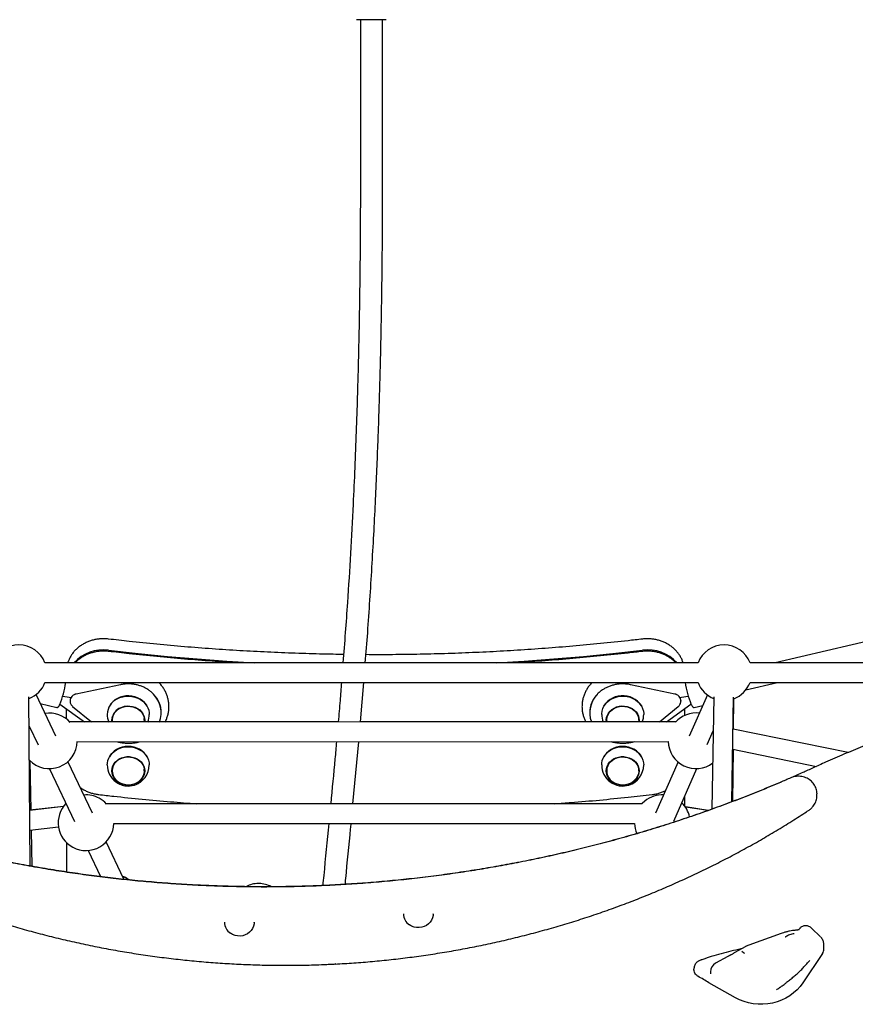
# Model space of a CAD drawing. Units: millimetres. Extents: x -9188 to 4810, y -1880 to 2183.
# Drawn here: x 937 to 1613, y 130 to 927 of the extents above; entities that cross this region are included whole.
import ezdxf

# ---------------------------------------------------------------- set-up
doc = ezdxf.new("R2010")
doc.units = ezdxf.units.MM

msp = doc.modelspace()

# ---------------------------------------------------------------- linework, layer by layer
at = {"color": 7, "linetype": 'Continuous', "lineweight": 25}
for p, q in [((1221.29, 926.73), (1209.29, 926.73)), ((1212.29, 926.73), (1212.29, 792.73)), ((1233.29, 926.73), (1221.29, 926.73)), ((1230.29, 792.73), (1230.29, 926.73)), ((1681.08, 437.36), (1547.83, 406.43)), ((1485.46, 406.43), (957.13, 406.43)), ((1735.04, 406.43), (1527.52, 406.43)), ((957.13, 390.43), (1485.46, 390.43)), ((1212.44, 358.52), (1214.99, 390.43)), ((1524.17, 384.52), (1549.66, 390.43)), ((1527.52, 390.43), (1729.88, 390.43)), ((1018.2, 388.7), (982.43, 381.12)), ((1466.6, 381.12), (1430.83, 388.7)), ((945.22, 241.97), (944.19, 378.78)), ((965.89, 347.08), (949.92, 380.68)), ((977.45, 375.54), (977.45, 375.37)), ((1471.59, 375.37), (1471.52, 375.93)), ((1471.57, 375.77), (1471.59, 375.37)), ((1471.59, 375.37), (1471.59, 375.54)), ((1493.06, 380.38), (1478.43, 346.94)), ((1498.28, 378.83), (1496.72, 288.03)), ((1512.83, 293.97), (1514.27, 378.64)), ((1514.18, 352.62), (1514.38, 377.36)), ((953.37, 373.41), (966.61, 370.34)), ((969.25, 373.01), (989.19, 358.55)), ((974.52, 361.03), (974.52, 369.19)), ((979.51, 371.16), (994.72, 358.55)), ((1454.43, 358.64), (1469.53, 371.16)), ((1459.98, 358.64), (1479.64, 372.91)), ((1474.52, 369.19), (1474.52, 363.81)), ((1482.43, 370.34), (1489.37, 371.95)), ((1194.38, 358.59), (977.24, 358.54)), ((1467.35, 358.64), (977.36, 358.41)), ((1011.52, 361.2), (1011.52, 359.95)), ((1037.52, 359.95), (1037.52, 361.2)), ((1051.22, 365.95), (1051.22, 366.1)), ((1467.35, 358.64), (1212.44, 358.59)), ((1397.82, 366.1), (1397.82, 365.95)), ((1411.52, 361.2), (1411.52, 359.95)), ((1437.52, 359.95), (1437.52, 361.2)), ((944.37, 355.08), (951.57, 339.93)), ((1492.98, 340.27), (1497.8, 351.3)), ((1606.8, 333.72), (1513.83, 352.69)), ((983.24, 342.42), (1461.35, 342.64)), ((1206.33, 292.37), (1211.04, 342.52)), ((1513.55, 336.42), (1581.28, 322.6)), ((1513.71, 294.31), (1514.05, 336.32)), ((946.01, 287.18), (945.28, 326.89)), ((960.7, 320.73), (981.03, 277.94)), ((995.48, 284.81), (975.71, 326.41)), ((1011.52, 320.24), (1011.52, 318.99)), ((1037.52, 318.99), (1037.52, 320.24)), ((1411.52, 320.24), (1411.52, 318.99)), ((1437.52, 318.99), (1437.52, 320.24)), ((1469.33, 326.14), (1451.19, 284.64)), ((1465.85, 278.23), (1484.48, 320.84)), ((1578.55, 321.37), (1578.54, 321.36)), ((1474.52, 298.06), (1474.52, 290.69)), ((1581.69, 301.03), (1581.7, 300.41)), ((1581.7, 298.91), (1581.7, 300.41)), ((972.13, 290.25), (944.88, 287.05)), ((972.12, 290.23), (944.88, 287.02)), ((1440.12, 292.38), (1006.81, 292.33)), ((1188.29, 292.36), (1006.81, 292.33)), ((1440.15, 292.42), (1206.33, 292.37)), ((1493.73, 286.96), (1475.21, 289.73)), ((1493.66, 286.93), (1475.24, 289.69)), ((945.01, 270.92), (968.08, 273.64)), ((946.85, 241.69), (946.31, 271.08)), ((1012.82, 276.33), (1434.12, 276.38)), ((974.52, 261), (974.52, 237.1)), ((1020.93, 231.22), (1006.58, 261.44)), ((992.1, 254.58), (1002.13, 233.38)), ((992.12, 254.58), (1002.19, 233.37)), ((1130.41, 227.8), (1129.71, 227.8)), ((1247.2, 203.23), (1247.2, 203.04)), ((1271.2, 203.04), (1271.2, 203.23)), ((1102.38, 196.45), (1102.38, 196.26)), ((1126.38, 196.26), (1126.38, 196.45)), ((1584.68, 184.55), (1577.39, 191.65)), ((1552.64, 187.35), (1526.55, 178.02)), ((1524.02, 176.88), (1514.57, 171.66)), ((1526.56, 178.02), (1524.47, 177.11)), ((1587.33, 175.03), (1587.33, 177.98)), ((1509.47, 168.84), (1499.57, 163.38)), ((1522.15, 171.81), (1520.83, 172.87)), ((1523.46, 171.08), (1522.15, 171.81)), ((1586.12, 171.11), (1570.32, 147.56)), ((1185.28, 162.41), (1185.15, 162.43)), ((1192.06, 162.74), (1191.95, 162.73)), ((1482.14, 158.43), (1482.14, 158.4)), ((1482.15, 157.94), (1482.14, 158.4)), ((1495.44, 156.38), (1495.44, 154.68)), ((1515.65, 135.42), (1494.08, 147.52)), ((1551.91, 143.91), (1551.88, 143.9))]:
    msp.add_line(p, q, dxfattribs=at)
at = {"color": 7, "linetype": 'Continuous', "lineweight": 25, "flags": 128}
for points in [[(1008.57, 416.53), (1032.44, 413.87), (1056.35, 411.52), (1080.31, 409.49), (1104.29, 407.76), (1126.79, 406.43)], [(1322.25, 406.43), (1344.74, 407.76), (1368.73, 409.49), (1392.68, 411.52), (1416.6, 413.87), (1440.47, 416.53)], [(1015.56, 377.22), (1017.76, 378.21), (1020.1, 378.92), (1022.54, 379.32), (1025.02, 379.42), (1027.49, 379.2), (1029.9, 378.67), (1032.19, 377.84), (1034.31, 376.73), (1036.23, 375.37), (1037.9, 373.78), (1039.28, 372), (1040.35, 370.06), (1041.09, 368), (1041.46, 365.88), (1041.52, 364.7)], [(1039.72, 371.29), (1039.07, 372.39), (1037.7, 374.15), (1036.06, 375.71), (1034.17, 377.06), (1032.07, 378.15), (1029.82, 378.96), (1027.45, 379.48), (1025.01, 379.7), (1022.57, 379.61), (1020.17, 379.21), (1017.86, 378.51), (1015.69, 377.53)], [(1407.52, 364.7), (1407.53, 365.22), (1407.8, 367.35), (1408.42, 369.43), (1409.39, 371.41), (1410.68, 373.25), (1412.26, 374.9), (1414.11, 376.34), (1416.17, 377.53), (1418.42, 378.44), (1420.79, 379.07), (1423.25, 379.38), (1425.73, 379.39), (1428.19, 379.08), (1430.56, 378.46), (1432.81, 377.55), (1434.89, 376.37), (1436.74, 374.94), (1438.33, 373.29), (1439.62, 371.46), (1440.6, 369.48), (1441.23, 367.4), (1441.5, 365.26), (1441.52, 364.7)], [(1439.73, 371.28), (1439.4, 371.86), (1438.12, 373.66), (1436.56, 375.29), (1434.73, 376.7), (1432.69, 377.86), (1430.48, 378.76), (1428.13, 379.37), (1425.71, 379.67), (1423.27, 379.67), (1420.85, 379.36), (1418.51, 378.74), (1416.3, 377.84), (1414.26, 376.67), (1412.44, 375.25), (1410.88, 373.62), (1409.61, 371.81), (1409.31, 371.28)], [(1013.4, 365.79), (1014.66, 367.3), (1016.19, 368.6), (1017.95, 369.67), (1019.89, 370.47), (1021.95, 370.99), (1024.08, 371.2), (1026.23, 371.11), (1028.32, 370.72), (1030.32, 370.03), (1032.15, 369.06), (1033.78, 367.85), (1035.16, 366.42), (1036.24, 364.82), (1037.01, 363.08), (1037.43, 361.26), (1037.5, 359.4), (1037.4, 358.44)], [(1017.51, 369.74), (1019.47, 370.61), (1021.56, 371.18), (1023.74, 371.45), (1025.93, 371.4), (1028.09, 371.05), (1030.15, 370.39), (1032.06, 369.44), (1033.76, 368.24), (1035.21, 366.81), (1036.36, 365.19), (1037.2, 363.43), (1037.68, 361.58), (1037.81, 359.68), (1037.7, 358.44)], [(1411.31, 358.61), (1411.23, 360.35), (1411.48, 362.24), (1412.1, 364.07), (1413.05, 365.78), (1414.31, 367.34), (1415.86, 368.69), (1417.64, 369.81), (1419.6, 370.66), (1421.7, 371.21), (1423.88, 371.46), (1426.08, 371.39), (1428.23, 371.01), (1430.28, 370.33), (1432.18, 369.37), (1433.86, 368.15), (1435.29, 366.71), (1436.43, 365.08), (1437.24, 363.31), (1437.7, 361.45), (1437.81, 359.55), (1437.73, 358.63)], [(1413.4, 365.79), (1414.66, 367.3), (1416.19, 368.6), (1417.95, 369.67), (1419.89, 370.47), (1421.95, 370.99), (1424.08, 371.2), (1426.23, 371.11), (1428.32, 370.72), (1430.32, 370.03), (1432.15, 369.06), (1433.78, 367.85), (1435.16, 366.42), (1436.24, 364.82), (1437.01, 363.08), (1437.43, 361.26), (1437.5, 359.4), (1437.43, 358.63)], [(1011.55, 358.43), (1011.35, 359.35), (1011.23, 360.46)], [(1011.52, 361.2), (1011.53, 361.76), (1011.67, 362.95)], [(1037.36, 362.95), (1037.43, 362.51), (1037.52, 361.2)], [(1037.8, 360.46), (1037.58, 358.81), (1037.49, 358.44)], [(1411.5, 358.61), (1411.33, 359.47), (1411.23, 360.46)], [(1411.52, 361.2), (1411.53, 361.76), (1411.67, 362.94)], [(1437.36, 362.94), (1437.43, 362.51), (1437.52, 361.2)], [(1437.8, 360.46), (1437.55, 358.68), (1437.54, 358.63)], [(1007.52, 323.74), (1007.6, 325.19), (1008.02, 327.31), (1008.8, 329.35), (1009.91, 331.27), (1011.33, 333.03), (1013.03, 334.6), (1014.98, 335.93), (1017.13, 337), (1019.44, 337.79), (1021.86, 338.28), (1024.33, 338.46), (1026.81, 338.33), (1029.24, 337.88), (1031.56, 337.14), (1033.74, 336.11), (1035.72, 334.81), (1037.46, 333.28), (1038.93, 331.55), (1040.09, 329.65), (1040.92, 327.62), (1041.39, 325.51), (1041.52, 323.74)], [(1039.75, 330.27), (1038.72, 331.93), (1037.27, 333.64), (1035.56, 335.15), (1033.61, 336.43), (1031.46, 337.44), (1029.17, 338.18), (1026.77, 338.61), (1024.33, 338.75), (1021.9, 338.57), (1019.52, 338.08), (1017.24, 337.31), (1015.12, 336.25), (1013.2, 334.94), (1011.53, 333.4), (1010.12, 331.66), (1009.29, 330.28)], [(1407.52, 323.74), (1407.6, 325.19), (1408.02, 327.31), (1408.8, 329.35), (1409.91, 331.27), (1411.33, 333.03), (1413.03, 334.6), (1414.98, 335.93), (1417.13, 337), (1419.44, 337.79), (1421.86, 338.28), (1424.33, 338.46), (1426.81, 338.33), (1429.24, 337.88), (1431.56, 337.14), (1433.74, 336.11), (1435.72, 334.81), (1437.46, 333.28), (1438.93, 331.55), (1440.09, 329.65), (1440.92, 327.62), (1441.39, 325.51), (1441.52, 323.74)], [(1439.73, 330.32), (1438.72, 331.93), (1437.27, 333.64), (1435.56, 335.15), (1433.61, 336.43), (1431.46, 337.44), (1429.17, 338.18), (1426.77, 338.61), (1424.33, 338.75), (1421.9, 338.57), (1419.52, 338.08), (1417.24, 337.31), (1415.12, 336.25), (1413.2, 334.94), (1411.53, 333.4), (1410.12, 331.66), (1409.31, 330.32)], [(1011.98, 315.15), (1011.42, 316.99), (1011.22, 318.89), (1011.38, 320.78), (1011.9, 322.63), (1012.76, 324.38), (1013.95, 325.98), (1015.42, 327.39), (1017.14, 328.58), (1019.06, 329.5), (1021.14, 330.13), (1023.3, 330.46), (1025.5, 330.48), (1027.67, 330.18), (1029.75, 329.58), (1031.69, 328.69), (1033.44, 327.54), (1034.94, 326.15), (1036.16, 324.56), (1037.06, 322.83), (1037.62, 320.99), (1037.82, 319.1), (1037.66, 317.2), (1037.14, 315.35), (1036.27, 313.6), (1035.09, 312), (1033.61, 310.59), (1031.89, 309.41), (1029.97, 308.49), (1027.9, 307.85), (1025.74, 307.52), (1023.54, 307.5), (1021.37, 307.8), (1019.29, 308.4), (1017.34, 309.29), (1015.6, 310.45), (1014.1, 311.83), (1012.88, 313.42), (1011.98, 315.15)], [(1013.4, 324.83), (1014.66, 326.33), (1016.19, 327.64), (1017.95, 328.71), (1019.89, 329.51), (1021.95, 330.03), (1024.08, 330.24), (1026.23, 330.15), (1028.32, 329.76), (1030.32, 329.07), (1032.15, 328.1), (1033.78, 326.89), (1035.16, 325.46), (1036.24, 323.86), (1037.01, 322.12), (1037.43, 320.3), (1037.5, 318.44), (1037.22, 316.59), (1036.59, 314.82), (1035.63, 313.15), (1034.37, 311.65), (1032.99, 310.45)], [(1411.98, 315.15), (1411.42, 316.99), (1411.22, 318.89), (1411.38, 320.78), (1411.9, 322.63), (1412.76, 324.38), (1413.95, 325.98), (1415.42, 327.39), (1417.14, 328.58), (1419.06, 329.5), (1421.14, 330.13), (1423.3, 330.46), (1425.5, 330.48), (1427.67, 330.18), (1429.75, 329.58), (1431.69, 328.69), (1433.44, 327.54), (1434.94, 326.15), (1436.16, 324.56), (1437.06, 322.83), (1437.62, 320.99), (1437.82, 319.1), (1437.66, 317.2), (1437.14, 315.35), (1436.27, 313.6), (1435.09, 312), (1433.61, 310.59), (1431.89, 309.41), (1429.97, 308.49), (1427.9, 307.85), (1425.74, 307.52), (1423.54, 307.5), (1421.37, 307.8), (1419.29, 308.4), (1417.34, 309.29), (1415.6, 310.45), (1414.1, 311.83), (1412.88, 313.42), (1411.98, 315.15)], [(1413.4, 324.83), (1414.66, 326.33), (1416.19, 327.64), (1417.95, 328.71), (1419.89, 329.51), (1421.95, 330.03), (1424.08, 330.24), (1426.23, 330.15), (1428.32, 329.76), (1430.32, 329.07), (1432.15, 328.1), (1433.78, 326.89), (1435.16, 325.46), (1436.24, 323.86), (1437.01, 322.12), (1437.43, 320.3), (1437.5, 318.44), (1437.22, 316.59), (1436.59, 314.82), (1435.63, 313.15), (1434.37, 311.65), (1432.99, 310.45)], [(1011.81, 316.6), (1011.42, 318.01), (1011.23, 319.5)], [(1011.52, 320.24), (1011.53, 320.79), (1011.67, 321.98)], [(1037.8, 319.5), (1037.66, 318.22), (1037.22, 316.6)], [(1037.36, 321.98), (1037.43, 321.55), (1037.52, 320.24)], [(1411.81, 316.61), (1411.42, 318.01), (1411.23, 319.5)], [(1411.52, 320.24), (1411.53, 320.79), (1411.67, 321.98)], [(1437.8, 319.5), (1437.66, 318.22), (1437.22, 316.61)], [(1437.36, 321.98), (1437.43, 321.55), (1437.52, 320.24)], [(1581.7, 298.67), (1581.7, 298.68), (1581.7, 298.91)], [(1442.48, 294.58), (1440.4, 292.67), (1439.96, 292.2)], [(1271.2, 203.23), (1271.11, 201.9), (1270.68, 200), (1269.9, 198.2), (1268.8, 196.56), (1267.4, 195.11), (1265.76, 193.91), (1263.91, 193), (1261.92, 192.4), (1259.85, 192.12), (1257.76, 192.19), (1255.72, 192.58), (1253.78, 193.31), (1252, 194.33)], [(1126.38, 196.45), (1126.3, 195.12), (1125.87, 193.22), (1125.09, 191.42), (1123.98, 189.77), (1122.59, 188.33), (1120.94, 187.13), (1119.1, 186.22), (1117.11, 185.61), (1115.04, 185.34), (1112.95, 185.4), (1110.9, 185.8), (1108.96, 186.52), (1107.18, 187.55)], [(1185.28, 162.41), (1186.12, 162.45), (1186.95, 162.49), (1187.78, 162.52), (1188.62, 162.56), (1189.45, 162.6), (1190.29, 162.64), (1191.12, 162.68), (1191.95, 162.73)], [(1570.32, 147.56), (1568.1, 144.59), (1565.58, 141.83), (1562.79, 139.32), (1559.75, 137.06), (1556.48, 135.1), (1553.02, 133.43), (1549.41, 132.09), (1545.67, 131.08), (1541.84, 130.41), (1537.97, 130.09), (1534.07, 130.12), (1530.2, 130.5), (1526.39, 131.23), (1522.67, 132.3), (1519.08, 133.7), (1515.65, 135.42)]]:
    msp.add_lwpolyline(points, dxfattribs=at)
at = {"color": 7, "linetype": 'Continuous', "lineweight": 25}
for centre, radius, start, end in [((936.1, 398.43), 22.5, 20.8275, 159.1725), ((1004.21, 384.73), 32.09, 82.20046, 137.44642), ((1444.82, 384.73), 32.09, 42.55358, 97.79954), ((1506.49, 398.43), 22.5, 20.8275, 159.1725), ((936.1, 398.43), 22.5, 291.5146, 339.1725), ((896.68, 402.08), 78.14, 337.82998, 351.42731), ((1556.85, 403.16), 82.75, 188.84662, 201.32176), ((1506.49, 398.43), 22.5, 200.8275, 248.8732), ((1506.49, 398.43), 22.5, 290.52836, 339.1725), ((1022.05, 364.2), 14.55, 116.50829, 178.0212), ((1022.83, 363.86), 15.42, 117.55056, 151.18606), ((1030.28, 365.97), 20.89, 338.89653, 45.82871), ((1029.65, 365.78), 21.57, 0.8505, 44.93621), ((1419.16, 365.88), 21.35, 134.51062, 179.40217), ((1418.75, 365.96), 20.89, 134.41581, 200.62295), ((1022.43, 359.72), 11.17, 116.11454, 186.6209), ((960.75, 343.23), 22.5, 41.4441, 99.19087), ((1024.52, 364.7), 17, 179.99997, 201.66063), ((1021.56, 359.94), 10.04, 144.36803, 188.6645), ((1024.52, 364.7), 17, 338.39254, 0.00003), ((1424.52, 364.7), 17, 179.99997, 200.98921), ((1421.56, 359.94), 10.04, 144.34878, 187.60023), ((1424.52, 364.7), 17, 339.06396, 0.00003), ((1483.84, 343.33), 22.5, 82.9039, 137.76509), ((960.75, 343.23), 22.5, 224.03126, 358.6697), ((1483.84, 343.33), 22.5, 181.30717, 306.93045), ((1024.52, 323.74), 17, 179.99997, 287.02097), ((1021.86, 318.95), 10.3, 145.20602, 235.60481), ((1024.52, 323.74), 17, 287.02097, 0.00003), ((1424.52, 323.74), 17, 179.99997, 287.02097), ((1421.86, 318.95), 10.3, 145.20454, 235.60628), ((1424.52, 323.74), 17, 287.02097, 0.00003), ((1024.53, 322.45), 15.77, 219.95253, 318.50416), ((1424.53, 322.45), 15.77, 219.9537, 318.503), ((1024.52, 321.84), 14.19, 233.32847, 242.28808), ((1024.52, 321.84), 14.19, 242.28808, 306.67153), ((1424.52, 321.84), 14.19, 233.32847, 242.28808), ((1424.52, 321.84), 14.19, 242.28808, 306.67153), ((990.33, 277.01), 22.5, 61.69047, 94.59201), ((990.33, 277.01), 22.5, 42.29828, 61.69047), ((1456.61, 277.07), 22.5, 87.20576, 128.89243), ((990.33, 277.01), 22.5, 136.247, 241.69047), ((1456.61, 277.07), 22.5, 11.86069, 45.55077), ((990.33, 277.01), 22.5, 241.69047, 358.26255), ((1456.61, 277.07), 22.5, 181.66342, 203.30252), ((1014.74, 220.13), 14.56, 48.21798, 70.47441), ((1014.76, 219.92), 14.56, 49.54498, 70.07219), ((1129.71, 207.8), 20, 90, 118.85727), ((1130.41, 207.8), 20, 60.57218, 90), ((1258.06, 203.34), 10.86, 180.58397, 236.08131), ((1113.24, 196.56), 10.86, 180.58657, 236.08172), ((1580.32, 175.04), 7.01, 325.87169, 359.87534), ((1503.44, 156.38), 8, 118.91394, 180)]:
    msp.add_arc(centre, radius, start, end, dxfattribs=at)
for centre, major_axis, ratio, start_param, end_param in [((967.46, 384.19), (18.29, -4.45), 0.20673, 4.982136, 5.40732), ((1481.57, 384.19), (18.29, 4.45), 0.20673, 4.017386, 4.442642), ((1529.07, 170.53), (6.73, -4.88), 0.770528, 2.718684, 2.794856)]:
    msp.add_ellipse(centre, major_axis=major_axis, ratio=ratio, start_param=start_param, end_param=end_param, dxfattribs=at)
for points, knots in [([(1212.29, 792.73), (1212.29, 786.18), (1212.28, 773.42), (1212.19, 754.82), (1212.06, 737.27), (1211.89, 720.79), (1211.68, 705.36), (1211.46, 691), (1211.22, 678.01), (1210.98, 666.35), (1210.75, 655.97), (1210.51, 646.47), (1210.28, 637.79), (1210.06, 629.66), (1209.62, 614.91), (1208.9, 593.09), (1207.77, 564.04), (1205.66, 517.99), (1202.77, 465.37), (1199.46, 422.68), (1198.19, 406.43)], [0, 0, 0, 0, 0.050861, 0.098975, 0.144347, 0.186978, 0.226874, 0.264037, 0.298468, 0.327632, 0.354504, 0.379084, 0.401373, 0.421815, 0.442189, 0.51592, 0.591168, 0.667779, 0.873603, 1, 1, 1, 1]), ([(1216.27, 406.43), (1216.93, 414.53), (1218.33, 431.44), (1220.03, 457.2), (1221.7, 483.66), (1223.17, 509.8), (1224.47, 535.22), (1225.58, 559.52), (1226.32, 577.86), (1226.81, 590.99), (1227.12, 599.69), (1227.45, 609.43), (1227.79, 620.24), (1228.14, 632.12), (1228.48, 645.06), (1228.82, 659.06), (1229.15, 674.39), (1229.46, 691.08), (1229.74, 709.16), (1229.97, 728.41), (1230.15, 748.82), (1230.27, 770.39), (1230.28, 785.16), (1230.29, 792.73)], [0, 0, 0, 0, 0.063054, 0.13166, 0.200264, 0.268744, 0.33485, 0.397746, 0.457431, 0.477257, 0.499725, 0.524946, 0.552918, 0.583642, 0.617116, 0.65334, 0.692311, 0.736084, 0.782865, 0.832654, 0.885443, 0.941227, 1, 1, 1, 1]), ([(1008.5, 425.62), (1007.93, 425.68), (1006.34, 425.84), (1003.7, 425.89), (1000.61, 425.68), (997.56, 425.18), (994.58, 424.41), (991.71, 423.38), (988.97, 422.08), (986.4, 420.54), (984.01, 418.77), (981.85, 416.8), (979.93, 414.63), (978.27, 412.3), (976.92, 409.83), (976.04, 407.87), (975.72, 406.7), (975.64, 406.43)], [0, 0, 0, 0, 0.039937, 0.112309, 0.184728, 0.257167, 0.329618, 0.402066, 0.474493, 0.546872, 0.619175, 0.691358, 0.763391, 0.835229, 0.90685, 0.978233, 1, 1, 1, 1]), ([(1198.7, 413.15), (1193.17, 413.23), (1180.15, 413.42), (1159.65, 414.04), (1137.19, 414.96), (1114.76, 416.16), (1092.34, 417.63), (1069.95, 419.37), (1047.6, 421.39), (1027.11, 423.48), (1014.09, 424.98), (1008.5, 425.62)], [0, 0, 0, 0, 0.086882, 0.204659, 0.322435, 0.440212, 0.557989, 0.675765, 0.793542, 0.911319, 1, 1, 1, 1]), ([(1440.54, 425.62), (1436.63, 425.17), (1425.3, 423.86), (1406.51, 421.89), (1384.16, 419.81), (1361.78, 418), (1339.37, 416.47), (1316.94, 415.21), (1294.49, 414.22), (1272.02, 413.5), (1249.55, 413.07), (1231.14, 412.9), (1220.22, 412.97), (1216.79, 412.99)], [0, 0, 0, 0, 0.052676, 0.152842, 0.25301, 0.353179, 0.453347, 0.553515, 0.653683, 0.753851, 0.854019, 0.954187, 1, 1, 1, 1]), ([(1473.42, 406.43), (1473.14, 407.25), (1472.56, 408.93), (1471.32, 411.36), (1469.79, 413.73), (1467.99, 415.94), (1465.95, 417.97), (1463.67, 419.82), (1461.2, 421.45), (1458.54, 422.84), (1455.74, 423.99), (1452.81, 424.87), (1449.79, 425.49), (1446.72, 425.83), (1443.62, 425.9), (1441.57, 425.72), (1440.54, 425.62)], [0, 0, 0, 0, 0.066343, 0.137197, 0.208224, 0.279452, 0.350891, 0.422526, 0.494339, 0.566311, 0.638403, 0.710597, 0.782867, 0.855196, 0.92757, 1, 1, 1, 1]), ([(1008.5, 415.62), (1007.93, 415.68), (1006.34, 415.84), (1003.7, 415.89), (1000.61, 415.68), (997.56, 415.18), (994.58, 414.41), (991.71, 413.38), (988.97, 412.08), (986.39, 410.54), (984.03, 408.76), (982.43, 407.38), (981.69, 406.54), (981.6, 406.43)], [0, 0, 0, 0, 0.0568657, 0.1599142, 0.2630298, 0.3661735, 0.4693341, 0.5724928, 0.6756176, 0.7786788, 0.8816274, 0.9844062, 1, 1, 1, 1]), ([(1111.25, 406.43), (1104.95, 406.83), (1091.17, 407.7), (1069.95, 409.38), (1047.6, 411.39), (1027.11, 413.48), (1014.09, 414.98), (1008.5, 415.62)], [0, 0, 0, 0, 0.183452, 0.401025, 0.618601, 0.836175, 1, 1, 1, 1]), ([(1440.54, 415.62), (1436.63, 415.17), (1425.3, 413.86), (1406.51, 411.89), (1384.16, 409.8), (1361.78, 408.02), (1346.37, 406.9), (1338.42, 406.46), (1337.95, 406.43)], [0, 0, 0, 0, 0.114596, 0.332511, 0.550428, 0.768347, 0.986263, 1, 1, 1, 1]), ([(1467.42, 406.43), (1466.93, 406.94), (1465.77, 408.15), (1463.67, 409.81), (1461.2, 411.45), (1458.54, 412.84), (1455.74, 413.99), (1452.81, 414.87), (1449.79, 415.49), (1446.72, 415.83), (1443.62, 415.9), (1441.57, 415.72), (1440.54, 415.62)], [0, 0, 0, 0, 0.07532, 0.177365, 0.279668, 0.382193, 0.484891, 0.587733, 0.690685, 0.793721, 0.896821, 1, 1, 1, 1]), ([(1054.33, 358.45), (1054.46, 358.68), (1055.08, 359.78), (1055.89, 361.87), (1056.75, 364.69), (1057.28, 367.58), (1057.49, 370.49), (1057.38, 373.4), (1056.96, 376.28), (1056.22, 379.1), (1055.19, 381.84), (1053.87, 384.48), (1052.25, 386.98), (1050.71, 388.98), (1049.63, 390.06), (1049.26, 390.43)], [0, 0, 0, 0, 0.0226667, 0.1083815, 0.1936855, 0.2786327, 0.3632896, 0.4477535, 0.5321263, 0.6164912, 0.7009672, 0.7856483, 0.8706121, 0.9559179, 1, 1, 1, 1]), ([(1197, 390.43), (1196.65, 385.56), (1195.88, 374.91), (1194.91, 364.28), (1194.38, 358.51)], [0, 0, 0, 0, 0.457665, 1, 1, 1, 1]), ([(1399.77, 390.43), (1399.55, 390.22), (1398.59, 389.3), (1397.13, 387.46), (1395.44, 384.95), (1394.04, 382.29), (1392.95, 379.53), (1392.16, 376.68), (1391.69, 373.79), (1391.54, 370.88), (1391.71, 367.97), (1392.19, 365.1), (1392.99, 362.3), (1393.81, 360.12), (1394.45, 358.93), (1394.63, 358.61)], [0, 0, 0, 0, 0.0257109, 0.1130057, 0.1999242, 0.2864262, 0.3725079, 0.4581869, 0.543512, 0.6285648, 0.7134449, 0.7982453, 0.8830614, 0.9680064, 1, 1, 1, 1]), ([(1044.85, 381.14), (1044.42, 381.57), (1043.37, 382.65), (1041.43, 384.15), (1039.08, 385.65), (1036.56, 386.91), (1033.89, 387.93), (1031.11, 388.69), (1028.25, 389.18), (1025.35, 389.39), (1022.43, 389.33), (1020.05, 389.06), (1018.65, 388.79), (1018.2, 388.7)], [0, 0, 0, 0, 0.066303, 0.16464, 0.263052, 0.361534, 0.460057, 0.558628, 0.657216, 0.755834, 0.854462, 0.953104, 1, 1, 1, 1]), ([(1430.83, 388.7), (1430.33, 388.8), (1428.88, 389.08), (1426.44, 389.34), (1423.52, 389.39), (1420.62, 389.16), (1417.77, 388.65), (1414.99, 387.88), (1412.33, 386.85), (1409.8, 385.57), (1407.47, 384.05), (1405.61, 382.6), (1404.63, 381.58), (1404.27, 381.22)], [0, 0, 0, 0, 0.052698, 0.151693, 0.250731, 0.349785, 0.44885, 0.547912, 0.646973, 0.746022, 0.84505, 0.944041, 1, 1, 1, 1]), ([(980.72, 380.57), (980.24, 380.28), (979.26, 379.68), (978.2, 378.38), (977.54, 376.91), (977.48, 375.88), (977.45, 375.37)], [0, 0, 0, 0, 0.248238, 0.505909, 0.759344, 1, 1, 1, 1]), ([(977.49, 375.48), (977.48, 375.2), (977.46, 374.49), (977.8, 373.38), (978.41, 372.26), (979.05, 371.54), (979.44, 371.21), (979.51, 371.16)], [0, 0, 0, 0, 0.174184, 0.435925, 0.697603, 0.950115, 1, 1, 1, 1]), ([(981.85, 381.05), (981.64, 380.98), (981.25, 380.84), (980.89, 380.66), (980.72, 380.57)], [0, 0, 0, 0, 0.531118, 1, 1, 1, 1]), ([(981.87, 380.85), (981.86, 380.91), (981.84, 381), (981.85, 381.06), (981.86, 381.05), (981.89, 381), (981.9, 380.98)], [0, 0, 0, 0, 0.4346066, 0.6334464, 0.8216132, 1, 1, 1, 1]), ([(981.95, 380.98), (981.93, 380.99), (981.88, 381.01), (981.87, 380.9), (981.87, 380.85)], [0, 0, 0, 0, 0.494868, 1, 1, 1, 1]), ([(982.44, 381.12), (982.3, 381.09), (982.12, 381.06), (981.95, 381), (981.91, 380.98)], [0, 0, 0, 0, 0.770173, 1, 1, 1, 1]), ([(1467.12, 380.97), (1467.03, 381), (1466.87, 381.07), (1466.69, 381.1), (1466.6, 381.12)], [0, 0, 0, 0, 0.510901, 1, 1, 1, 1]), ([(1467.17, 380.85), (1467.17, 380.91), (1467.16, 380.99), (1467.13, 380.98), (1467.12, 380.98)], [0, 0, 0, 0, 0.712107, 1, 1, 1, 1]), ([(1467.17, 380.85), (1467.18, 380.91), (1467.19, 380.99), (1467.19, 381.05), (1467.17, 381.05), (1467.14, 381), (1467.13, 380.97)], [0, 0, 0, 0, 0.418999, 0.624659, 0.810463, 1, 1, 1, 1]), ([(1468.35, 380.56), (1468.17, 380.65), (1467.8, 380.84), (1467.39, 380.98), (1467.18, 381.05)], [0, 0, 0, 0, 0.477134, 1, 1, 1, 1]), ([(1471.49, 376.2), (1471.47, 376.43), (1471.41, 377.17), (1470.83, 378.37), (1469.8, 379.67), (1468.83, 380.26), (1468.35, 380.56)], [0, 0, 0, 0, 0.123288, 0.416277, 0.71328, 1, 1, 1, 1]), ([(1469.53, 371.16), (1469.72, 371.33), (1470.25, 371.8), (1470.93, 372.73), (1471.43, 373.94), (1471.63, 374.99), (1471.55, 375.61), (1471.53, 375.79)], [0, 0, 0, 0, 0.141213, 0.392425, 0.642656, 0.890682, 1, 1, 1, 1]), ([(1735.08, 376.25), (1732.29, 375.55), (1724.23, 373.51), (1710.96, 369.92), (1695.29, 365.39), (1679.72, 360.59), (1664.25, 355.5), (1648.89, 350.14), (1633.64, 344.5), (1618.51, 338.6), (1603.52, 332.42), (1590.19, 326.66), (1581.91, 322.89), (1578.54, 321.36)], [0, 0, 0, 0, 0.051628, 0.149537, 0.247447, 0.345356, 0.443266, 0.541174, 0.639082, 0.736992, 0.834899, 0.932807, 1, 1, 1, 1]), ([(966.6, 370.37), (966.73, 370.34), (967.06, 370.26), (967.53, 370.45), (967.93, 370.74), (968.33, 371.22), (968.67, 371.75), (968.92, 372.27), (968.98, 372.39)], [0, 0, 0, 0, 0.091829, 0.23398, 0.38478, 0.586213, 0.89766, 1, 1, 1, 1]), ([(1479.82, 372.88), (1479.91, 372.69), (1480.17, 372.13), (1480.6, 371.36), (1481.04, 370.78), (1481.56, 370.42), (1482.06, 370.25), (1482.34, 370.35), (1482.43, 370.37)], [0, 0, 0, 0, 0.131005, 0.391907, 0.666802, 0.816426, 0.942929, 1, 1, 1, 1]), ([(1415.07, 342.62), (1416.07, 342.37), (1418.13, 341.87), (1421.31, 341.47), (1424.56, 341.32), (1427.81, 341.47), (1430.98, 341.88), (1433.01, 342.38), (1433.99, 342.62)], [0, 0, 0, 0, 0.162857, 0.332133, 0.501617, 0.671259, 0.841028, 1, 1, 1, 1]), ([(1015.91, 342.43), (1016.3, 342.33), (1017.73, 341.95), (1020.28, 341.58), (1023.52, 341.33), (1026.78, 341.39), (1030.01, 341.75), (1032.19, 342.12), (1033.25, 342.43), (1033.28, 342.44)], [0, 0, 0, 0, 0.069531, 0.254074, 0.438876, 0.623865, 0.809004, 0.99422, 1, 1, 1, 1]), ([(1192.96, 342.51), (1192.56, 337.89), (1191.1, 321.17), (1189.47, 304.46), (1188.29, 292.36)], [0, 0, 0, 0, 0.276329, 1, 1, 1, 1]), ([(1578.54, 321.36), (1575.75, 320.08), (1569.82, 317.37), (1563.83, 314.77), (1560.65, 313.39)], [0, 0, 0, 0, 0.470441, 1, 1, 1, 1]), ([(1557.26, 311.9), (1556.2, 311.44), (1549.8, 308.62), (1537.91, 303.7), (1521.59, 297.18), (1505.14, 290.94), (1488.58, 284.97), (1471.9, 279.28), (1455.12, 273.86), (1438.23, 268.72), (1421.25, 263.85), (1404.18, 259.27), (1387.03, 254.97), (1369.79, 250.96), (1352.48, 247.22), (1335.1, 243.78), (1317.66, 240.62), (1300.16, 237.74), (1282.61, 235.16), (1265.01, 232.87), (1247.37, 230.86), (1229.7, 229.15), (1211.99, 227.73), (1194.26, 226.6), (1176.51, 225.76), (1158.75, 225.22), (1140.98, 224.97), (1123.21, 225.01), (1105.44, 225.34), (1087.68, 225.97), (1069.94, 226.89), (1052.21, 228.1), (1034.51, 229.6), (1016.85, 231.39), (999.22, 233.48), (981.63, 235.85), (964.1, 238.52), (946.61, 241.47), (929.19, 244.71), (911.83, 248.24), (894.54, 252.05), (877.32, 256.14), (860.19, 260.52), (843.15, 265.18), (826.19, 270.12), (809.34, 275.35), (795.01, 280.03), (786.32, 283.03), (783.19, 284.11)], [0, 0, 0, 0, 0.004407, 0.026748, 0.049089, 0.07143, 0.093771, 0.116112, 0.138453, 0.160794, 0.183134, 0.205475, 0.227815, 0.250156, 0.272496, 0.294837, 0.317177, 0.339517, 0.361858, 0.384198, 0.406538, 0.428878, 0.451218, 0.473558, 0.495899, 0.518239, 0.540579, 0.562919, 0.585259, 0.607599, 0.629939, 0.652279, 0.674619, 0.696959, 0.719299, 0.741639, 0.76398, 0.78632, 0.80866, 0.831, 0.85334, 0.875681, 0.898021, 0.920361, 0.942702, 0.965042, 0.987383, 1, 1, 1, 1]), ([(1560.42, 313.3), (1557.6, 312.08), (1549.42, 308.54), (1535.76, 302.88), (1519.42, 296.4), (1502.95, 290.2), (1486.37, 284.27), (1469.68, 278.62), (1452.88, 273.24), (1435.98, 268.14), (1418.99, 263.32), (1401.9, 258.78), (1384.74, 254.52), (1367.49, 250.55), (1350.17, 246.86), (1332.78, 243.45), (1315.33, 240.33), (1297.82, 237.5), (1280.26, 234.96), (1262.66, 232.71), (1245.01, 230.75), (1227.33, 229.08), (1209.62, 227.7), (1191.89, 226.62), (1174.14, 225.82), (1156.38, 225.32), (1138.6, 225.11), (1120.83, 225.2), (1103.07, 225.57), (1085.31, 226.24), (1067.57, 227.2), (1049.85, 228.46), (1032.15, 230), (1014.49, 231.84), (996.87, 233.97), (979.29, 236.38), (961.76, 239.09), (944.29, 242.08), (926.87, 245.37), (909.52, 248.93), (892.24, 252.79), (875.04, 256.93), (857.92, 261.35), (840.89, 266.05), (823.95, 271.03), (811.2, 275.01), (804.09, 277.32), (802.58, 277.81)], [0, 0, 0, 0, 0.0119969, 0.0348305, 0.0576642, 0.0804978, 0.1033314, 0.1261647, 0.1489982, 0.1718314, 0.1946647, 0.2174978, 0.2403311, 0.2631642, 0.2859972, 0.30883, 0.331663, 0.354496, 0.3773286, 0.4001616, 0.4229942, 0.4458271, 0.4686598, 0.4914925, 0.5143253, 0.5371577, 0.5599906, 0.5828232, 0.6056559, 0.6284883, 0.6513213, 0.6741539, 0.6969864, 0.719819, 0.7426519, 0.7654845, 0.7883172, 0.8111499, 0.8339827, 0.8568157, 0.8796483, 0.9024813, 0.9253144, 0.9481472, 0.9709804, 0.9938135, 1, 1, 1, 1]), ([(1581.65, 301.06), (1581.63, 301.55), (1581.56, 302.73), (1581.1, 304.55), (1580.33, 306.47), (1579.26, 308.27), (1577.93, 309.9), (1576.36, 311.34), (1574.6, 312.54), (1572.66, 313.49), (1570.59, 314.17), (1568.44, 314.56), (1566.25, 314.65), (1564.06, 314.43), (1562.11, 313.98), (1560.93, 313.5), (1560.42, 313.3)], [0, 0, 0, 0, 0.052505, 0.125924, 0.199348, 0.272872, 0.346568, 0.420496, 0.494672, 0.569091, 0.643747, 0.71859, 0.793592, 0.868711, 0.94389, 1, 1, 1, 1]), ([(985.65, 305.5), (986.38, 305), (987.92, 303.94), (990.5, 302.61), (993.3, 301.46), (996.23, 300.57), (998.69, 300.06), (1000.17, 299.87), (1000.63, 299.81)], [0, 0, 0, 0, 0.166853, 0.353464, 0.540396, 0.727584, 0.914974, 1, 1, 1, 1]), ([(1448.4, 299.81), (1448.96, 299.88), (1450.55, 300.09), (1453.11, 300.65), (1456.03, 301.58), (1458.07, 302.38), (1459.08, 302.93), (1459.22, 303)], [0, 0, 0, 0, 0.14889, 0.418866, 0.688967, 0.959013, 1, 1, 1, 1]), ([(1000.63, 299.81), (1004.67, 299.35), (1016.36, 298.03), (1035.75, 296.05), (1058.1, 294), (1072.79, 292.88), (1079.79, 292.34)], [0, 0, 0, 0, 0.1533, 0.444353, 0.735406, 1, 1, 1, 1]), ([(1369.75, 292.4), (1374.09, 292.72), (1386.13, 293.6), (1405.83, 295.35), (1427.71, 297.49), (1441.89, 299.08), (1448.4, 299.81)], [0, 0, 0, 0, 0.165112, 0.458026, 0.750942, 1, 1, 1, 1]), ([(1575.29, 287.26), (1575.65, 287.51), (1576.59, 288.17), (1577.95, 289.44), (1579.29, 291.1), (1580.36, 292.92), (1581.13, 294.87), (1581.6, 296.8), (1581.65, 298.07), (1581.68, 298.66)], [0, 0, 0, 0, 0.0942271, 0.2501986, 0.4059787, 0.5612025, 0.7158473, 0.8699176, 1, 1, 1, 1]), ([(1192.06, 162.7), (1197.01, 162.98), (1207.01, 163.54), (1222.03, 164.76), (1237.14, 166.26), (1252.2, 168.05), (1267.22, 170.14), (1282.2, 172.51), (1297.11, 175.17), (1311.96, 178.12), (1326.75, 181.35), (1341.45, 184.87), (1356.08, 188.67), (1370.62, 192.75), (1385.06, 197.12), (1399.4, 201.76), (1413.63, 206.67), (1427.75, 211.86), (1441.76, 217.32), (1455.63, 223.05), (1469.38, 229.05), (1482.98, 235.31), (1496.45, 241.83), (1509.76, 248.61), (1522.92, 255.65), (1535.92, 262.94), (1548.75, 270.48), (1561.19, 278.12), (1570, 283.78), (1574.6, 286.81), (1575.29, 287.26)], [0, 0, 0, 0, 0.036137, 0.073047, 0.109957, 0.146866, 0.183776, 0.220686, 0.257595, 0.294504, 0.331414, 0.368323, 0.405232, 0.442141, 0.47905, 0.515958, 0.552867, 0.589775, 0.626683, 0.663592, 0.700499, 0.737406, 0.774314, 0.811221, 0.848128, 0.885034, 0.92194, 0.958846, 0.993809, 1, 1, 1, 1]), ([(1186.76, 276.36), (1185.38, 262.37), (1183.73, 245.66), (1182.13, 228.94), (1181.87, 226.22)], [0, 0, 0, 0, 0.83705, 1, 1, 1, 1]), ([(1200.04, 227.16), (1200.19, 228.71), (1201.63, 243.7), (1203.31, 260.1), (1204.7, 274.96), (1204.83, 276.37)], [0, 0, 0, 0, 0.094228, 0.91408, 1, 1, 1, 1]), ([(790.37, 250.49), (792.69, 249.27), (799.42, 245.74), (810.68, 240.09), (824.18, 233.64), (837.82, 227.45), (851.6, 221.52), (865.51, 215.86), (879.54, 210.47), (893.69, 205.35), (907.96, 200.51), (922.32, 195.94), (936.79, 191.65), (951.35, 187.64), (966, 183.92), (980.73, 180.47), (995.53, 177.31), (1010.4, 174.44), (1025.33, 171.86), (1040.31, 169.56), (1055.35, 167.55), (1070.42, 165.84), (1085.53, 164.41), (1100.67, 163.28), (1115.84, 162.44), (1131.01, 161.89), (1146.2, 161.64), (1161.39, 161.68), (1174.37, 161.93), (1182.29, 162.28), (1185.15, 162.41)], [0, 0, 0, 0, 0.0194699, 0.0563768, 0.0932844, 0.1301924, 0.1671006, 0.2040091, 0.2409179, 0.2778268, 0.3147362, 0.3516453, 0.3885549, 0.4254644, 0.4623742, 0.4992844, 0.5361945, 0.5731044, 0.610015, 0.6469254, 0.6838363, 0.7207466, 0.7576577, 0.7945681, 0.8314792, 0.8683902, 0.9053007, 0.9422118, 0.9791231, 1, 1, 1, 1]), ([(1566.95, 190.3), (1567.04, 190.48), (1567.25, 190.92), (1567.57, 191.31), (1567.75, 191.54)], [0, 0, 0, 0, 0.4079726, 1, 1, 1, 1]), ([(1567.81, 191.63), (1567.78, 191.61), (1567.65, 191.47), (1567.55, 191.3), (1567.47, 191.16)], [0, 0, 0, 0, 0.181838, 1, 1, 1, 1]), ([(1572.62, 193.69), (1572.61, 193.69), (1572.14, 193.77), (1571.18, 193.63), (1569.85, 193.23), (1568.68, 192.55), (1568.1, 191.92), (1567.82, 191.62)], [0, 0, 0, 0, 0.006294, 0.264771, 0.523693, 0.77723, 1, 1, 1, 1]), ([(1577.37, 191.63), (1577.09, 191.9), (1576.45, 192.5), (1575.26, 193.12), (1573.89, 193.58), (1572.97, 193.66), (1572.47, 193.7)], [0, 0, 0, 0, 0.2097723, 0.4652977, 0.7135515, 1, 1, 1, 1]), ([(1563.1, 189.83), (1562.7, 189.78), (1561.52, 189.65), (1559.49, 189.3), (1557.03, 188.73), (1554.73, 188.07), (1553.28, 187.57), (1552.64, 187.35)], [0, 0, 0, 0, 0.12074, 0.357096, 0.590154, 0.820782, 1, 1, 1, 1]), ([(1563.31, 187.12), (1563.3, 187.12), (1562.66, 187.08), (1561.39, 186.91), (1559.55, 186.39), (1558.11, 185.74), (1557.08, 185.13), (1556.52, 184.76), (1556.2, 184.52), (1556.1, 184.44), (1556.09, 184.43)], [0, 0, 0, 0, 0.0054221, 0.2473723, 0.4992427, 0.7412696, 0.8518779, 0.9505444, 0.9946866, 1, 1, 1, 1]), ([(1566.6, 190.25), (1566.39, 190.23), (1565.66, 190.17), (1564.57, 190.01), (1563.58, 189.87), (1563.1, 189.83), (1563.1, 189.83)], [0, 0, 0, 0, 0.178698, 0.646802, 0.999238, 1, 1, 1, 1]), ([(1567.35, 190.4), (1567.35, 190.4), (1567.35, 190.4), (1567.06, 190.31), (1566.72, 190.27), (1566.58, 190.25)], [0, 0, 0, 0, 0.290295, 0.719878, 1, 1, 1, 1]), ([(1587.33, 177.98), (1587.31, 178.48), (1587.27, 179.43), (1586.94, 180.89), (1586.39, 182.27), (1585.65, 183.51), (1585, 184.19), (1584.69, 184.51)], [0, 0, 0, 0, 0.227043, 0.42707, 0.627114, 0.82793, 1, 1, 1, 1]), ([(1520.43, 174.9), (1520.36, 174.88), (1517.57, 174.35), (1512.11, 173.12), (1504.09, 171.06), (1496.51, 168.83), (1491.65, 167.18), (1489.39, 166.42)], [0, 0, 0, 0, 0.006639, 0.263566, 0.520501, 0.777432, 1, 1, 1, 1]), ([(1509.47, 168.84), (1509.79, 169.01), (1510.28, 169.27), (1511.02, 169.63), (1511.57, 169.91), (1512.1, 170.19), (1512.77, 170.59), (1513.55, 171.07), (1514.19, 171.46), (1514.53, 171.64), (1514.57, 171.66)], [0, 0, 0, 0, 0.16898, 0.264003, 0.357635, 0.444444, 0.542384, 0.750016, 0.973131, 1, 1, 1, 1]), ([(1522.16, 171.7), (1522.15, 171.72), (1522.14, 171.76), (1522.15, 171.8), (1522.15, 171.81)], [0, 0, 0, 0, 0.8599987, 1, 1, 1, 1]), ([(1485.29, 164.7), (1485.05, 164.54), (1484.41, 164.1), (1483.58, 163.13), (1482.84, 161.9), (1482.37, 160.56), (1482.15, 159.39), (1482.16, 158.68), (1482.17, 158.43)], [0, 0, 0, 0, 0.120555, 0.32289, 0.516853, 0.709286, 0.897128, 1, 1, 1, 1]), ([(1487.66, 165.84), (1487.44, 165.77), (1486.72, 165.57), (1485.9, 165.19), (1485.4, 164.79), (1485.3, 164.71)], [0, 0, 0, 0, 0.254249, 0.853155, 1, 1, 1, 1]), ([(1489.4, 166.42), (1488.91, 166.25), (1488.32, 166.04), (1487.76, 165.89), (1487.66, 165.86)], [0, 0, 0, 0, 0.822627, 1, 1, 1, 1]), ([(1569.35, 158.36), (1569.76, 158.79), (1570.61, 159.65), (1571.34, 160.5), (1571.71, 160.94)], [0, 0, 0, 0, 0.49508, 1, 1, 1, 1]), ([(1571.72, 160.94), (1572.06, 161.35), (1572.85, 162.29), (1573.96, 163.56), (1574.91, 164.58), (1575.54, 165.2), (1575.76, 165.4), (1575.84, 165.47)], [0, 0, 0, 0, 0.218504, 0.508988, 0.736293, 0.908251, 1, 1, 1, 1]), ([(1485.41, 152.82), (1484.73, 153.31), (1483.47, 154.22), (1482.43, 156.11), (1482.24, 157.36), (1482.15, 157.94)], [0, 0, 0, 0, 0.384342, 0.717038, 1, 1, 1, 1]), ([(1494.08, 147.52), (1492.65, 148.42), (1489.78, 150.23), (1486.87, 151.96), (1485.41, 152.82)], [0, 0, 0, 0, 0.5001925, 1, 1, 1, 1]), ([(1551.89, 143.9), (1552.04, 144), (1552.59, 144.4), (1553.66, 145.19), (1555.27, 146.4), (1557.44, 148.07), (1560.1, 150.17), (1562.9, 152.47), (1565.52, 154.7), (1567.61, 156.63), (1568.9, 157.85), (1569.36, 158.35), (1569.38, 158.37)], [0, 0, 0, 0, 0.025268, 0.090666, 0.170837, 0.286632, 0.445396, 0.610475, 0.761054, 0.900269, 0.996851, 1, 1, 1, 1]), ([(1550.2, 142.71), (1550.46, 142.89), (1551, 143.26), (1551.6, 143.69), (1551.91, 143.92)], [0, 0, 0, 0, 0.485647, 1, 1, 1, 1]), ([(1548.88, 141.7), (1548.99, 141.8), (1549.27, 142.04), (1549.76, 142.4), (1550.13, 142.65), (1550.21, 142.71)], [0, 0, 0, 0, 0.358266, 0.862059, 1, 1, 1, 1])]:
    msp.add_open_spline(points, degree=3, knots=knots, dxfattribs=at)

doc.saveas('drawing.dxf')
